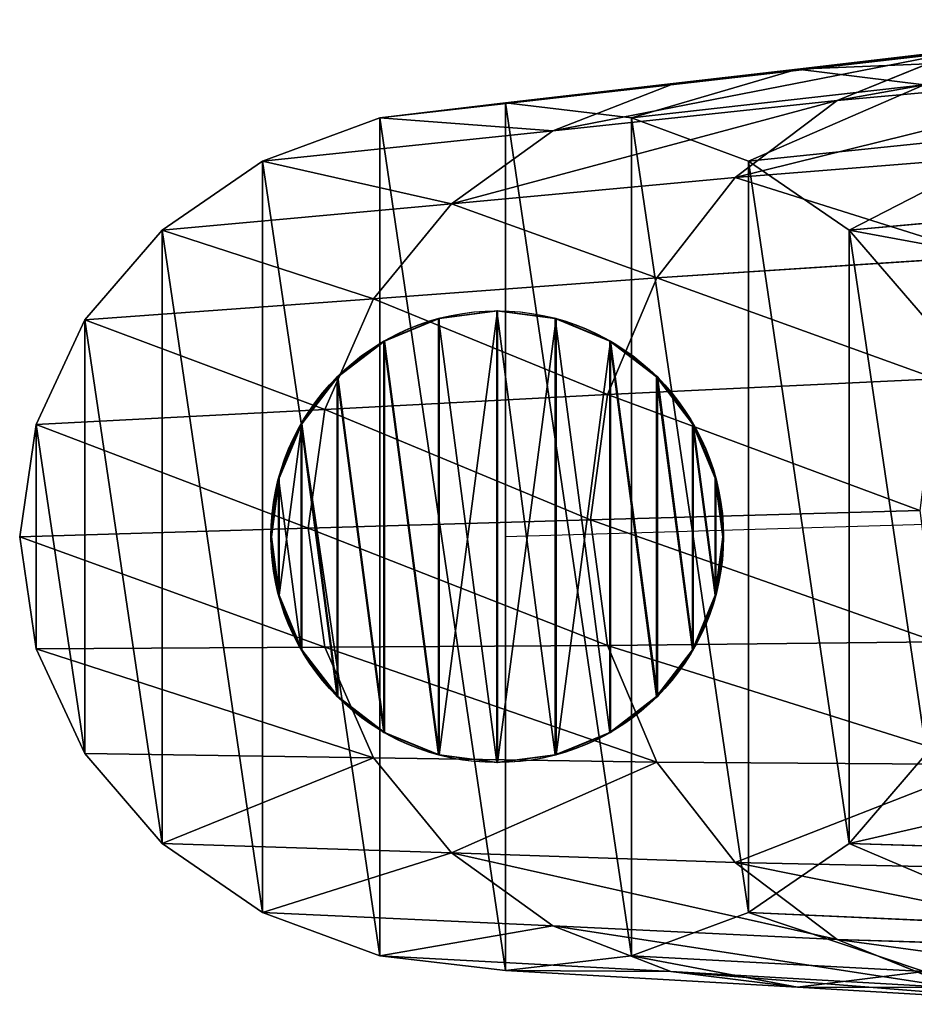
# Model space of a CAD drawing. Extents: x -28.1 to 3, y -30.9 to -3.1.
# Drawn here: x -28.1 to -26.9, y -6.2 to -4.8 of the extents above; entities that cross this region are included whole.
import ezdxf

# ---------------------------------------------------------------- set-up
doc = ezdxf.new("R2010")
doc.units = 0
doc.header["$MEASUREMENT"] = 0
doc.layers.get('0').update_dxf_attribs({"color": 13, "linetype": 'CONTINUOUS'})

# ---------------------------------------------------------------- blocks, each defined once
blk = doc.blocks.new('GROUP13_1')
for p, q in [((-26.66, 2.1668, 1.8504), (-27.0558, 2.1431, 0.8873)), ((-27.0558, 2.1431, 0.8873), (-27.4596, 2.12, -0.0953)), ((-26.8365, 2.144, 1.8843), (-27.231, 2.1215, 0.9037)), ((-27.0558, 2.1431, 0.8873), (-27.231, 2.1215, 0.9037)), ((-26.8806, 2.1215, 0.8709), (-27.0558, 2.1431, 0.8873)), ((-26.8365, 2.144, 1.8843), (-27.0011, 2.077, 1.9159)), ((-27.231, 2.1215, 0.9037), (-27.6335, 2.0996, -0.0963)), ((-27.4596, 2.12, -0.0953), (-27.6335, 2.0996, -0.0963)), ((-27.2857, 2.0996, -0.0944), (-27.4596, 2.12, -0.0953)), ((-27.231, 2.1215, 0.9037), (-27.3943, 2.0581, 0.9189)), ((-26.8806, 2.1215, 0.8709), (-27.2857, 2.0996, -0.0944)), ((-27.6335, 2.0996, -0.0963), (-27.7956, 2.0396, -0.0972)), ((-27.1236, 2.0396, -0.0934), (-27.2857, 2.0996, -0.0944)), ((-26.5435, 2.092, 3.0666), (-27.0011, 2.077, 1.9159)), ((-27.0011, 2.077, 1.9159), (-27.3943, 2.0581, 0.9189)), ((-27.0011, 2.077, 1.9159), (-27.1423, 1.9706, 1.943)), ((-27.3943, 2.0581, 0.9189), (-27.7956, 2.0396, -0.0972)), ((-27.3943, 2.0581, 0.9189), (-27.5345, 1.9572, 0.932)), ((-26.7173, 2.0581, 0.8557), (-27.1236, 2.0396, -0.0934)), ((-27.7956, 2.0396, -0.0972), (-27.9348, 1.9443, -0.098)), ((-26.9844, 1.9443, -0.0927), (-27.1236, 2.0396, -0.0934)), ((-26.6857, 1.9804, 3.1067), (-27.1423, 1.9706, 1.943)), ((-27.1423, 1.9706, 1.943), (-27.5345, 1.9572, 0.932)), ((-27.1423, 1.9706, 1.943), (-27.2507, 1.8318, 1.9638)), ((-27.5345, 1.9572, 0.932), (-27.9348, 1.9443, -0.098)), ((-27.5345, 1.9572, 0.932), (-27.6421, 1.8257, 0.9421)), ((-26.5771, 1.9572, 0.8426), (-26.9844, 1.9443, -0.0927)), ((-27.9348, 1.9443, -0.098), (-28.0416, 1.82, -0.0986)), ((-26.8776, 1.82, -0.0921), (-26.9844, 1.9443, -0.0927)), ((-27.6421, 1.8257, 0.9421), (-28.0416, 1.82, -0.0986)), ((-27.6421, 1.8257, 0.9421), (-27.7098, 1.6726, 0.9484)), ((-27.2507, 1.8318, 1.9638), (-27.6421, 1.8257, 0.9421)), ((-27.2507, 1.8318, 1.9638), (-27.3189, 1.6703, 1.9768)), ((-26.7949, 1.8349, 3.1375), (-27.2507, 1.8318, 1.9638)), ((-28.0416, 1.82, -0.0986), (-28.1087, 1.6753, -0.0989)), ((-28.1087, 1.6753, -0.0989), (-28.1316, 1.52, -0.0991)), ((-28.1087, 1.6753, -0.0989), (-27.7098, 1.6726, 0.9484)), ((-27.7098, 1.6726, 0.9484), (-27.7328, 1.5083, 0.9506)), ((-27.7098, 1.6726, 0.9484), (-27.3189, 1.6703, 1.9768)), ((-27.3189, 1.6703, 1.9768), (-27.3421, 1.4969, 1.9813)), ((-27.3189, 1.6703, 1.9768), (-26.8635, 1.6654, 3.1569)), ((-27.7328, 1.5083, 0.9506), (-28.1316, 1.52, -0.0991)), ((-28.1316, 1.52, -0.0991), (-28.1087, 1.3647, -0.0989)), ((-27.3421, 1.4969, 1.9813), (-27.7328, 1.5083, 0.9506)), ((-27.7328, 1.5083, 0.9506), (-27.7098, 1.344, 0.9484)), ((-26.8869, 1.4836, 3.1635), (-27.3421, 1.4969, 1.9813)), ((-27.3421, 1.4969, 1.9813), (-27.3189, 1.3235, 1.9768)), ((-27.7098, 1.344, 0.9484), (-28.1087, 1.3647, -0.0989)), ((-28.1087, 1.3647, -0.0989), (-28.0416, 1.22, -0.0986)), ((-27.3189, 1.3235, 1.9768), (-27.7098, 1.344, 0.9484)), ((-27.7098, 1.344, 0.9484), (-27.6421, 1.1909, 0.9421)), ((-26.8635, 1.3017, 3.1569), (-27.3189, 1.3235, 1.9768)), ((-27.3189, 1.3235, 1.9768), (-27.2507, 1.1619, 1.9638)), ((-27.6421, 1.1909, 0.9421), (-28.0416, 1.22, -0.0986)), ((-28.0416, 1.22, -0.0986), (-27.9348, 1.0958, -0.098)), ((-26.9844, 1.0958, -0.0927), (-26.8776, 1.22, -0.0921)), ((-27.2507, 1.1619, 1.9638), (-27.6421, 1.1909, 0.9421)), ((-27.6421, 1.1909, 0.9421), (-27.5345, 1.0595, 0.932)), ((-26.7949, 1.1323, 3.1375), (-27.2507, 1.1619, 1.9638)), ((-27.2507, 1.1619, 1.9638), (-27.1423, 1.0232, 1.943)), ((-27.5345, 1.0595, 0.932), (-27.9348, 1.0958, -0.098)), ((-27.9348, 1.0958, -0.098), (-27.7956, 1.0004, -0.0972)), ((-27.1236, 1.0004, -0.0934), (-26.9844, 1.0958, -0.0927)), ((-26.5771, 1.0595, 0.8426), (-26.9844, 1.0958, -0.0927)), ((-27.1423, 1.0232, 1.943), (-27.5345, 1.0595, 0.932)), ((-27.5345, 1.0595, 0.932), (-27.3943, 0.9586, 0.9189)), ((-26.6857, 0.9868, 3.1067), (-27.1423, 1.0232, 1.943)), ((-27.1423, 1.0232, 1.943), (-27.0011, 0.9167, 1.9159)), ((-27.3943, 0.9586, 0.9189), (-27.7956, 1.0004, -0.0972)), ((-27.7956, 1.0004, -0.0972), (-27.6335, 0.9405, -0.0963)), ((-27.2857, 0.9405, -0.0944), (-27.1236, 1.0004, -0.0934)), ((-26.7173, 0.9586, 0.8557), (-27.1236, 1.0004, -0.0934)), ((-27.0011, 0.9167, 1.9159), (-27.3943, 0.9586, 0.9189)), ((-27.3943, 0.9586, 0.9189), (-27.231, 0.8952, 0.9037)), ((-27.231, 0.8952, 0.9037), (-27.6335, 0.9405, -0.0963)), ((-27.6335, 0.9405, -0.0963), (-27.4596, 0.92, -0.0953)), ((-27.4596, 0.92, -0.0953), (-27.2857, 0.9405, -0.0944)), ((-26.8806, 0.8952, 0.8709), (-27.2857, 0.9405, -0.0944)), ((-27.0558, 0.8735, 0.8873), (-27.4596, 0.92, -0.0953)), ((-26.5435, 0.8751, 3.0666), (-27.0011, 0.9167, 1.9159)), ((-27.0011, 0.9167, 1.9159), (-26.8365, 0.8498, 1.8843)), ((-26.8365, 0.8498, 1.8843), (-27.231, 0.8952, 0.9037)), ((-27.231, 0.8952, 0.9037), (-27.0558, 0.8735, 0.8873)), ((-27.0558, 0.8735, 0.8873), (-26.8806, 0.8952, 0.8709)), ((-26.66, 0.827, 1.8504), (-27.0558, 0.8735, 0.8873))]:
    blk.add_line(p, q)
mesh = blk.add_polyface()
corners = [(-27.231, 2.1215, 0.9037), (-26.66, 2.1668, 1.8504), (-27.0558, 2.1431, 0.8873), (-26.8365, 2.144, 1.8843)]
mesh.append_faces([[corners[k] for k in face] for face in [(0, 1, 2), (1, 0, 3)]], dxfattribs={"vtx0": -1})
mesh = blk.add_polyface()
corners = [(-27.0558, 2.1431, 0.8873), (-26.4835, 2.144, 1.8166), (-26.8806, 2.1215, 0.8709), (-26.66, 2.1668, 1.8504)]
mesh.append_faces([[corners[k] for k in face] for face in [(0, 1, 2), (1, 0, 3)]], dxfattribs={"vtx0": -1})
mesh = blk.add_polyface()
corners = [(-27.0011, 2.077, 1.9159), (-26.3778, 2.1622, 3.0198), (-26.8365, 2.144, 1.8843), (-26.5435, 2.092, 3.0666)]
mesh.append_faces([[corners[k] for k in face] for face in [(0, 1, 2), (1, 0, 3)]], dxfattribs={"vtx0": -1})
mesh = blk.add_polyface()
corners = [(-27.231, 2.1215, 0.9037), (-27.4596, 2.12, -0.0953), (-27.6335, 2.0996, -0.0963), (-27.0558, 2.1431, 0.8873)]
mesh.append_faces([[corners[k] for k in face] for face in [(0, 1, 2), (1, 0, 3)]], dxfattribs={"vtx0": -1})
mesh = blk.add_polyface()
corners = [(-27.0558, 2.1431, 0.8873), (-27.2857, 2.0996, -0.0944), (-27.4596, 2.12, -0.0953), (-26.8806, 2.1215, 0.8709)]
mesh.append_faces([[corners[k] for k in face] for face in [(0, 1, 2), (1, 0, 3)]], dxfattribs={"vtx0": -1})
mesh = blk.add_polyface()
corners = [(-27.3943, 2.0581, 0.9189), (-26.8365, 2.144, 1.8843), (-27.231, 2.1215, 0.9037), (-27.0011, 2.077, 1.9159)]
mesh.append_faces([[corners[k] for k in face] for face in [(0, 1, 2), (1, 0, 3)]], dxfattribs={"vtx0": -1})
mesh = blk.add_polyface()
corners = [(-27.3943, 2.0581, 0.9189), (-27.6335, 2.0996, -0.0963), (-27.7956, 2.0396, -0.0972), (-27.231, 2.1215, 0.9037)]
mesh.append_faces([[corners[k] for k in face] for face in [(0, 1, 2), (1, 0, 3)]], dxfattribs={"vtx0": -1})
mesh = blk.add_polyface()
corners = [(-26.8806, 2.1215, 0.8709), (-27.1236, 2.0396, -0.0934), (-27.2857, 2.0996, -0.0944), (-26.7173, 2.0581, 0.8557)]
mesh.append_faces([[corners[k] for k in face] for face in [(0, 1, 2), (1, 0, 3)]], dxfattribs={"vtx0": -1})
mesh = blk.add_polyface()
corners = [(-27.1423, 1.9706, 1.943), (-26.5435, 2.092, 3.0666), (-27.0011, 2.077, 1.9159), (-26.6857, 1.9804, 3.1067)]
mesh.append_faces([[corners[k] for k in face] for face in [(0, 1, 2), (1, 0, 3)]], dxfattribs={"vtx0": -1})
mesh = blk.add_polyface()
corners = [(-27.5345, 1.9572, 0.932), (-27.0011, 2.077, 1.9159), (-27.3943, 2.0581, 0.9189), (-27.1423, 1.9706, 1.943)]
mesh.append_faces([[corners[k] for k in face] for face in [(0, 1, 2), (1, 0, 3)]], dxfattribs={"vtx0": -1})
mesh = blk.add_polyface()
corners = [(-27.5345, 1.9572, 0.932), (-27.7956, 2.0396, -0.0972), (-27.9348, 1.9443, -0.098), (-27.3943, 2.0581, 0.9189)]
mesh.append_faces([[corners[k] for k in face] for face in [(0, 1, 2), (1, 0, 3)]], dxfattribs={"vtx0": -1})
mesh = blk.add_polyface()
corners = [(-26.7173, 2.0581, 0.8557), (-26.9844, 1.9443, -0.0927), (-27.1236, 2.0396, -0.0934), (-26.5771, 1.9572, 0.8426)]
mesh.append_faces([[corners[k] for k in face] for face in [(0, 1, 2), (1, 0, 3)]], dxfattribs={"vtx0": -1})
mesh = blk.add_polyface()
corners = [(-26.7949, 1.8349, 3.1375), (-27.1423, 1.9706, 1.943), (-27.2507, 1.8318, 1.9638), (-26.6857, 1.9804, 3.1067)]
mesh.append_faces([[corners[k] for k in face] for face in [(0, 1, 2), (1, 0, 3)]], dxfattribs={"vtx0": -1})
mesh = blk.add_polyface()
corners = [(-27.2507, 1.8318, 1.9638), (-27.5345, 1.9572, 0.932), (-27.6421, 1.8257, 0.9421), (-27.1423, 1.9706, 1.943)]
mesh.append_faces([[corners[k] for k in face] for face in [(0, 1, 2), (1, 0, 3)]], dxfattribs={"vtx0": -1})
mesh = blk.add_polyface()
corners = [(-27.6421, 1.8257, 0.9421), (-27.9348, 1.9443, -0.098), (-28.0416, 1.82, -0.0986), (-27.5345, 1.9572, 0.932)]
mesh.append_faces([[corners[k] for k in face] for face in [(0, 1, 2), (1, 0, 3)]], dxfattribs={"vtx0": -1})
mesh = blk.add_polyface()
corners = [(-26.9844, 1.9443, -0.0927), (-26.4695, 1.8257, 0.8325), (-26.8776, 1.82, -0.0921), (-26.5771, 1.9572, 0.8426)]
mesh.append_faces([[corners[k] for k in face] for face in [(0, 1, 2), (1, 0, 3)]], dxfattribs={"vtx0": -1})
mesh = blk.add_polyface()
corners = [(-27.6421, 1.8257, 0.9421), (-28.1087, 1.6753, -0.0989), (-27.7098, 1.6726, 0.9484), (-28.0416, 1.82, -0.0986)]
mesh.append_faces([[corners[k] for k in face] for face in [(0, 1, 2), (1, 0, 3)]], dxfattribs={"vtx0": -1})
mesh = blk.add_polyface()
corners = [(-27.2507, 1.8318, 1.9638), (-27.7098, 1.6726, 0.9484), (-27.3189, 1.6703, 1.9768), (-27.6421, 1.8257, 0.9421)]
mesh.append_faces([[corners[k] for k in face] for face in [(0, 1, 2), (1, 0, 3)]], dxfattribs={"vtx0": -1})
mesh = blk.add_polyface()
corners = [(-26.7949, 1.8349, 3.1375), (-27.3189, 1.6703, 1.9768), (-26.8635, 1.6654, 3.1569), (-27.2507, 1.8318, 1.9638)]
mesh.append_faces([[corners[k] for k in face] for face in [(0, 1, 2), (1, 0, 3)]], dxfattribs={"vtx0": -1})
mesh = blk.add_polyface()
corners = [(-27.7098, 1.6726, 0.9484), (-28.1316, 1.52, -0.0991), (-27.7328, 1.5083, 0.9506), (-28.1087, 1.6753, -0.0989)]
mesh.append_faces([[corners[k] for k in face] for face in [(0, 1, 2), (1, 0, 3)]], dxfattribs={"vtx0": -1})
mesh = blk.add_polyface()
corners = [(-27.3189, 1.6703, 1.9768), (-27.7328, 1.5083, 0.9506), (-27.3421, 1.4969, 1.9813), (-27.7098, 1.6726, 0.9484)]
mesh.append_faces([[corners[k] for k in face] for face in [(0, 1, 2), (1, 0, 3)]], dxfattribs={"vtx0": -1})
mesh = blk.add_polyface()
corners = [(-26.8635, 1.6654, 3.1569), (-27.3421, 1.4969, 1.9813), (-26.8869, 1.4836, 3.1635), (-27.3189, 1.6703, 1.9768)]
mesh.append_faces([[corners[k] for k in face] for face in [(0, 1, 2), (1, 0, 3)]], dxfattribs={"vtx0": -1})
mesh = blk.add_polyface()
corners = [(-27.7328, 1.5083, 0.9506), (-28.1087, 1.3647, -0.0989), (-27.7098, 1.344, 0.9484), (-28.1316, 1.52, -0.0991)]
mesh.append_faces([[corners[k] for k in face] for face in [(0, 1, 2), (1, 0, 3)]], dxfattribs={"vtx0": -1})
mesh = blk.add_polyface()
corners = [(-27.3421, 1.4969, 1.9813), (-27.7098, 1.344, 0.9484), (-27.3189, 1.3235, 1.9768), (-27.7328, 1.5083, 0.9506)]
mesh.append_faces([[corners[k] for k in face] for face in [(0, 1, 2), (1, 0, 3)]], dxfattribs={"vtx0": -1})
mesh = blk.add_polyface()
corners = [(-26.8869, 1.4836, 3.1635), (-27.3189, 1.3235, 1.9768), (-26.8635, 1.3017, 3.1569), (-27.3421, 1.4969, 1.9813)]
mesh.append_faces([[corners[k] for k in face] for face in [(0, 1, 2), (1, 0, 3)]], dxfattribs={"vtx0": -1})
mesh = blk.add_polyface()
corners = [(-27.7098, 1.344, 0.9484), (-28.0416, 1.22, -0.0986), (-27.6421, 1.1909, 0.9421), (-28.1087, 1.3647, -0.0989)]
mesh.append_faces([[corners[k] for k in face] for face in [(0, 1, 2), (1, 0, 3)]], dxfattribs={"vtx0": -1})
mesh = blk.add_polyface()
corners = [(-27.3189, 1.3235, 1.9768), (-27.6421, 1.1909, 0.9421), (-27.2507, 1.1619, 1.9638), (-27.7098, 1.344, 0.9484)]
mesh.append_faces([[corners[k] for k in face] for face in [(0, 1, 2), (1, 0, 3)]], dxfattribs={"vtx0": -1})
mesh = blk.add_polyface()
corners = [(-26.8635, 1.3017, 3.1569), (-27.2507, 1.1619, 1.9638), (-26.7949, 1.1323, 3.1375), (-27.3189, 1.3235, 1.9768)]
mesh.append_faces([[corners[k] for k in face] for face in [(0, 1, 2), (1, 0, 3)]], dxfattribs={"vtx0": -1})
mesh = blk.add_polyface()
corners = [(-27.6421, 1.1909, 0.9421), (-27.9348, 1.0958, -0.098), (-27.5345, 1.0595, 0.932), (-28.0416, 1.22, -0.0986)]
mesh.append_faces([[corners[k] for k in face] for face in [(0, 1, 2), (1, 0, 3)]], dxfattribs={"vtx0": -1})
mesh = blk.add_polyface()
corners = [(-26.9844, 1.0958, -0.0927), (-26.4695, 1.1909, 0.8325), (-26.5771, 1.0595, 0.8426), (-26.8776, 1.22, -0.0921)]
mesh.append_faces([[corners[k] for k in face] for face in [(0, 1, 2), (1, 0, 3)]], dxfattribs={"vtx0": -1})
mesh = blk.add_polyface()
corners = [(-27.2507, 1.1619, 1.9638), (-27.5345, 1.0595, 0.932), (-27.1423, 1.0232, 1.943), (-27.6421, 1.1909, 0.9421)]
mesh.append_faces([[corners[k] for k in face] for face in [(0, 1, 2), (1, 0, 3)]], dxfattribs={"vtx0": -1})
mesh = blk.add_polyface()
corners = [(-26.7949, 1.1323, 3.1375), (-27.1423, 1.0232, 1.943), (-26.6857, 0.9868, 3.1067), (-27.2507, 1.1619, 1.9638)]
mesh.append_faces([[corners[k] for k in face] for face in [(0, 1, 2), (1, 0, 3)]], dxfattribs={"vtx0": -1})
mesh = blk.add_polyface()
corners = [(-27.7956, 1.0004, -0.0972), (-27.5345, 1.0595, 0.932), (-27.9348, 1.0958, -0.098), (-27.3943, 0.9586, 0.9189)]
mesh.append_faces([[corners[k] for k in face] for face in [(0, 1, 2), (1, 0, 3)]], dxfattribs={"vtx0": -1})
mesh = blk.add_polyface()
corners = [(-26.9844, 1.0958, -0.0927), (-26.7173, 0.9586, 0.8557), (-27.1236, 1.0004, -0.0934), (-26.5771, 1.0595, 0.8426)]
mesh.append_faces([[corners[k] for k in face] for face in [(0, 1, 2), (1, 0, 3)]], dxfattribs={"vtx0": -1})
mesh = blk.add_polyface()
corners = [(-27.0011, 0.9167, 1.9159), (-27.5345, 1.0595, 0.932), (-27.3943, 0.9586, 0.9189), (-27.1423, 1.0232, 1.943)]
mesh.append_faces([[corners[k] for k in face] for face in [(0, 1, 2), (1, 0, 3)]], dxfattribs={"vtx0": -1})
mesh = blk.add_polyface()
corners = [(-26.5435, 0.8751, 3.0666), (-27.1423, 1.0232, 1.943), (-27.0011, 0.9167, 1.9159), (-26.6857, 0.9868, 3.1067)]
mesh.append_faces([[corners[k] for k in face] for face in [(0, 1, 2), (1, 0, 3)]], dxfattribs={"vtx0": -1})
mesh = blk.add_polyface()
corners = [(-27.6335, 0.9405, -0.0963), (-27.3943, 0.9586, 0.9189), (-27.7956, 1.0004, -0.0972), (-27.231, 0.8952, 0.9037)]
mesh.append_faces([[corners[k] for k in face] for face in [(0, 1, 2), (1, 0, 3)]], dxfattribs={"vtx0": -1})
mesh = blk.add_polyface()
corners = [(-27.1236, 1.0004, -0.0934), (-26.8806, 0.8952, 0.8709), (-27.2857, 0.9405, -0.0944), (-26.7173, 0.9586, 0.8557)]
mesh.append_faces([[corners[k] for k in face] for face in [(0, 1, 2), (1, 0, 3)]], dxfattribs={"vtx0": -1})
mesh = blk.add_polyface()
corners = [(-26.8365, 0.8498, 1.8843), (-27.3943, 0.9586, 0.9189), (-27.231, 0.8952, 0.9037), (-27.0011, 0.9167, 1.9159)]
mesh.append_faces([[corners[k] for k in face] for face in [(0, 1, 2), (1, 0, 3)]], dxfattribs={"vtx0": -1})
mesh = blk.add_polyface()
corners = [(-27.4596, 0.92, -0.0953), (-27.231, 0.8952, 0.9037), (-27.6335, 0.9405, -0.0963), (-27.0558, 0.8735, 0.8873)]
mesh.append_faces([[corners[k] for k in face] for face in [(0, 1, 2), (1, 0, 3)]], dxfattribs={"vtx0": -1})
mesh = blk.add_polyface()
corners = [(-27.2857, 0.9405, -0.0944), (-27.0558, 0.8735, 0.8873), (-27.4596, 0.92, -0.0953), (-26.8806, 0.8952, 0.8709)]
mesh.append_faces([[corners[k] for k in face] for face in [(0, 1, 2), (1, 0, 3)]], dxfattribs={"vtx0": -1})
mesh = blk.add_polyface()
corners = [(-26.3778, 0.8049, 3.0198), (-27.0011, 0.9167, 1.9159), (-26.8365, 0.8498, 1.8843), (-26.5435, 0.8751, 3.0666)]
mesh.append_faces([[corners[k] for k in face] for face in [(0, 1, 2), (1, 0, 3)]], dxfattribs={"vtx0": -1})
mesh = blk.add_polyface()
corners = [(-26.66, 0.827, 1.8504), (-27.231, 0.8952, 0.9037), (-27.0558, 0.8735, 0.8873), (-26.8365, 0.8498, 1.8843)]
mesh.append_faces([[corners[k] for k in face] for face in [(0, 1, 2), (1, 0, 3)]], dxfattribs={"vtx0": -1})
mesh = blk.add_polyface()
corners = [(-26.4835, 0.8498, 1.8166), (-27.0558, 0.8735, 0.8873), (-26.8806, 0.8952, 0.8709), (-26.66, 0.827, 1.8504)]
mesh.append_faces([[corners[k] for k in face] for face in [(0, 1, 2), (1, 0, 3)]], dxfattribs={"vtx0": -1})
blk = doc.blocks.new('GROUP_13')
blk.add_line((3.3326, 0.943, 6.4779), (0.672, 1.02, 0.0037))
blk.add_polyline3d([(1.254, 0.72, 0.007), (1.1472, 0.5958, 0.0064), (1.008, 0.5004, 0.0056), (0.8459, 0.4405, 0.0047), (0.672, 0.42, 0.0037), (0.4981, 0.4405, 0.0028), (0.336, 0.5004, 0.0019), (0.1968, 0.5958, 0.0011), (0.09, 0.72, 0.0005), (0.0229, 0.8647, 0.0001), (0, 1.02, 0), (0.0229, 1.1753, 0.0001), (0.09, 1.32, 0.0005), (0.1968, 1.4443, 0.0011), (0.336, 1.5396, 0.0019), (0.4981, 1.5996, 0.0028), (0.672, 1.62, 0.0037), (0.8459, 1.5996, 0.0047), (1.008, 1.5396, 0.0056), (1.1472, 1.4443, 0.0064), (1.254, 1.32, 0.007)])
blk.add_blockref('GROUP13_1', (28.1316, -0.5, 0.0991))
mesh = blk.add_polyface()
corners = [(0.0229, 1.1753, 0.0001), (0.0229, 0.8647, 0.0001), (0, 1.02), (0.09, 1.32, 0.0005), (0.09, 0.72, 0.0005), (0.1968, 1.4443, 0.0011), (0.1968, 0.5958, 0.0011), (0.336, 1.5396, 0.0019), (0.336, 0.5004, 0.0019), (0.4981, 1.5996, 0.0028), (0.4981, 0.4405, 0.0028), (0.672, 1.62, 0.0037), (0.672, 0.42, 0.0037), (0.8459, 1.5996, 0.0047), (0.8459, 0.4405, 0.0047), (1.008, 1.5396, 0.0056), (1.008, 0.5004, 0.0056), (1.1472, 1.4443, 0.0064), (1.1472, 0.5958, 0.0064), (1.254, 1.32, 0.007), (1.254, 0.72, 0.007), (1.3211, 1.1753, 0.0074), (1.3211, 0.8647, 0.0074), (1.344, 1.02, 0.0075)]
mesh.append_faces([[corners[k] for k in face] for face in [(0, 1, 2), (22, 21, 23)]], dxfattribs={"vtx0": -1})
mesh.append_faces([[corners[k] for k in face] for face in [(1, 3, 4), (4, 5, 6), (6, 7, 8), (8, 9, 10), (10, 11, 12), (12, 13, 14), (14, 15, 16), (16, 17, 18), (18, 19, 20), (20, 21, 22)]], dxfattribs={"vtx0": -1, "vtx1": -1})
mesh.append_faces([[corners[k] for k in face] for face in [(1, 0, 3), (4, 3, 5), (6, 5, 7), (8, 7, 9), (10, 9, 11), (12, 11, 13), (14, 13, 15), (16, 15, 17), (18, 17, 19), (20, 19, 21)]], dxfattribs={"vtx0": -1, "vtx2": -1})
blk = doc.blocks.new('GROUP_11')
for p, q in [((0.2294, 0.6144, 0.2178), (0.2554, 0.6144, 0.0321)), ((0.3095, 0.625, 0.229), (0.3355, 0.625, 0.0433)), ((0.3896, 0.6144, 0.2402), (0.4156, 0.6144, 0.0545)), ((0.1547, 0.5831, 0.2074), (0.1807, 0.5831, 0.0217)), ((0.4642, 0.5831, 0.2507), (0.4902, 0.5831, 0.065)), ((0.0906, 0.5335, 0.1984), (0.1166, 0.5335, 0.0127)), ((0.5283, 0.5335, 0.2597), (0.5543, 0.5335, 0.074)), ((0.0415, 0.4688, 0.1915), (0.0675, 0.4688, 0.0058)), ((0.5775, 0.4688, 0.2665), (0.6035, 0.4688, 0.0809)), ((0.0105, 0.3934, 0.1872), (0.0365, 0.3934, 0.0015)), ((0.6084, 0.3934, 0.2709), (0.6344, 0.3934, 0.0852)), ((0, 0.3125, 0.1857), (0.026, 0.3125)), ((0.619, 0.3125, 0.2723), (0.645, 0.3125, 0.0867)), ((0.0105, 0.2316, 0.1872), (0.0365, 0.2316, 0.0015)), ((0.6084, 0.2316, 0.2709), (0.6344, 0.2316, 0.0852)), ((0.0415, 0.1562, 0.1915), (0.0675, 0.1562, 0.0058)), ((0.5775, 0.1562, 0.2665), (0.6035, 0.1562, 0.0809)), ((0.0906, 0.0915, 0.1984), (0.1166, 0.0915, 0.0127)), ((0.5283, 0.0915, 0.2597), (0.5543, 0.0915, 0.074)), ((0.1547, 0.0419, 0.2074), (0.1807, 0.0419, 0.0217)), ((0.4642, 0.0419, 0.2507), (0.4902, 0.0419, 0.065)), ((0.2294, 0.0106, 0.2178), (0.2554, 0.0106, 0.0321)), ((0.3095, 0, 0.229), (0.3355, 0, 0.0433)), ((0.3896, 0.0106, 0.2402), (0.4156, 0.0106, 0.0545))]:
    blk.add_line(p, q)
at = {"extrusion": (-0.138648, 6.93889e-18, 0.990342)}
blk.add_circle((-0.3125, 0.3382, 0.1839), 0.3125, dxfattribs=at)
at = {"extrusion": (-0.138648, 1.38778e-17, 0.990342)}
blk.add_circle((-0.3125, 0.3382, -0.0036), 0.3125, dxfattribs=at)
mesh = blk.add_polyface()
corners = [(0.0105, 0.2316, 0.1872), (0.0105, 0.3934, 0.1872), (0, 0.3125, 0.1857), (0.0415, 0.1562, 0.1915), (0.0415, 0.4688, 0.1915), (0.0906, 0.0915, 0.1984), (0.0906, 0.5335, 0.1984), (0.1547, 0.0419, 0.2074), (0.1547, 0.5831, 0.2074), (0.2294, 0.0106, 0.2178), (0.2294, 0.6144, 0.2178), (0.3095, 0, 0.229), (0.3095, 0.625, 0.229), (0.3896, 0.0106, 0.2402), (0.3896, 0.6144, 0.2402), (0.4642, 0.0419, 0.2507), (0.4642, 0.5831, 0.2507), (0.5283, 0.0915, 0.2597), (0.5283, 0.5335, 0.2597), (0.5775, 0.1562, 0.2665), (0.5775, 0.4688, 0.2665), (0.6084, 0.2316, 0.2709), (0.6084, 0.3934, 0.2709), (0.619, 0.3125, 0.2723)]
mesh.append_faces([[corners[k] for k in face] for face in [(0, 1, 2), (22, 21, 23)]], dxfattribs={"vtx0": -1})
mesh.append_faces([[corners[k] for k in face] for face in [(1, 3, 4), (4, 5, 6), (6, 7, 8), (8, 9, 10), (10, 11, 12), (12, 13, 14), (14, 15, 16), (16, 17, 18), (18, 19, 20), (20, 21, 22)]], dxfattribs={"vtx0": -1, "vtx1": -1})
mesh.append_faces([[corners[k] for k in face] for face in [(1, 0, 3), (4, 3, 5), (6, 5, 7), (8, 7, 9), (10, 9, 11), (12, 11, 13), (14, 13, 15), (16, 15, 17), (18, 17, 19), (20, 19, 21)]], dxfattribs={"vtx0": -1, "vtx2": -1})
mesh = blk.add_polyface()
corners = [(0.0365, 0.3934, 0.0015), (0.0365, 0.2316, 0.0015), (0.026, 0.3125), (0.0675, 0.4688, 0.0058), (0.0675, 0.1562, 0.0058), (0.1166, 0.0915, 0.0127), (0.1166, 0.5335, 0.0127), (0.1807, 0.0419, 0.0217), (0.1807, 0.5831, 0.0217), (0.2554, 0.0106, 0.0321), (0.2554, 0.6144, 0.0321), (0.3355, 0.625, 0.0433), (0.3355, 0, 0.0433), (0.4156, 0.6144, 0.0545), (0.4156, 0.0106, 0.0545), (0.4902, 0.5831, 0.065), (0.4902, 0.0419, 0.065), (0.5543, 0.0915, 0.074), (0.5543, 0.5335, 0.074), (0.6035, 0.1562, 0.0809), (0.6035, 0.4688, 0.0809), (0.6344, 0.2316, 0.0852), (0.6344, 0.3934, 0.0852), (0.645, 0.3125, 0.0867)]
mesh.append_faces([[corners[k] for k in face] for face in [(0, 1, 2), (21, 22, 23)]], dxfattribs={"vtx0": -1})
mesh.append_faces([[corners[k] for k in face] for face in [(1, 3, 4), (4, 3, 5), (5, 6, 7), (7, 8, 9), (9, 11, 12), (12, 13, 14), (14, 15, 16), (16, 15, 17), (17, 18, 19), (19, 20, 21)]], dxfattribs={"vtx0": -1, "vtx1": -1})
mesh.append_faces([[corners[k] for k in face] for face in [(1, 0, 3), (5, 3, 6), (7, 6, 8), (9, 8, 10), (9, 10, 11), (12, 11, 13), (14, 13, 15), (17, 15, 18), (19, 18, 20), (21, 20, 22)]], dxfattribs={"vtx0": -1, "vtx2": -1})
mesh = blk.add_polyface()
corners = [(0.1547, 0.5831, 0.2074), (0.2554, 0.6144, 0.0321), (0.1807, 0.5831, 0.0217), (0.2294, 0.6144, 0.2178)]
mesh.append_faces([[corners[k] for k in face] for face in [(0, 1, 2), (1, 0, 3)]], dxfattribs={"vtx0": -1})
mesh = blk.add_polyface()
corners = [(0.2294, 0.6144, 0.2178), (0.3355, 0.625, 0.0433), (0.2554, 0.6144, 0.0321), (0.3095, 0.625, 0.229)]
mesh.append_faces([[corners[k] for k in face] for face in [(0, 1, 2), (1, 0, 3)]], dxfattribs={"vtx0": -1})
mesh = blk.add_polyface()
corners = [(0.3095, 0.625, 0.229), (0.4156, 0.6144, 0.0545), (0.3355, 0.625, 0.0433), (0.3896, 0.6144, 0.2402)]
mesh.append_faces([[corners[k] for k in face] for face in [(0, 1, 2), (1, 0, 3)]], dxfattribs={"vtx0": -1})
mesh = blk.add_polyface()
corners = [(0.3896, 0.6144, 0.2402), (0.4902, 0.5831, 0.065), (0.4156, 0.6144, 0.0545), (0.4642, 0.5831, 0.2507)]
mesh.append_faces([[corners[k] for k in face] for face in [(0, 1, 2), (1, 0, 3)]], dxfattribs={"vtx0": -1})
mesh = blk.add_polyface()
corners = [(0.0906, 0.5335, 0.1984), (0.1807, 0.5831, 0.0217), (0.1166, 0.5335, 0.0127), (0.1547, 0.5831, 0.2074)]
mesh.append_faces([[corners[k] for k in face] for face in [(0, 1, 2), (1, 0, 3)]], dxfattribs={"vtx0": -1})
mesh = blk.add_polyface()
corners = [(0.4642, 0.5831, 0.2507), (0.5543, 0.5335, 0.074), (0.4902, 0.5831, 0.065), (0.5283, 0.5335, 0.2597)]
mesh.append_faces([[corners[k] for k in face] for face in [(0, 1, 2), (1, 0, 3)]], dxfattribs={"vtx0": -1})
mesh = blk.add_polyface()
corners = [(0.0906, 0.5335, 0.1984), (0.0675, 0.4688, 0.0058), (0.0415, 0.4688, 0.1915), (0.1166, 0.5335, 0.0127)]
mesh.append_faces([[corners[k] for k in face] for face in [(0, 1, 2), (1, 0, 3)]], dxfattribs={"vtx0": -1})
mesh = blk.add_polyface()
corners = [(0.5543, 0.5335, 0.074), (0.5775, 0.4688, 0.2665), (0.6035, 0.4688, 0.0809), (0.5283, 0.5335, 0.2597)]
mesh.append_faces([[corners[k] for k in face] for face in [(0, 1, 2), (1, 0, 3)]], dxfattribs={"vtx0": -1})
mesh = blk.add_polyface()
corners = [(0.0415, 0.4688, 0.1915), (0.0365, 0.3934, 0.0015), (0.0105, 0.3934, 0.1872), (0.0675, 0.4688, 0.0058)]
mesh.append_faces([[corners[k] for k in face] for face in [(0, 1, 2), (1, 0, 3)]], dxfattribs={"vtx0": -1})
mesh = blk.add_polyface()
corners = [(0.6035, 0.4688, 0.0809), (0.6084, 0.3934, 0.2709), (0.6344, 0.3934, 0.0852), (0.5775, 0.4688, 0.2665)]
mesh.append_faces([[corners[k] for k in face] for face in [(0, 1, 2), (1, 0, 3)]], dxfattribs={"vtx0": -1})
mesh = blk.add_polyface()
corners = [(0.0105, 0.3934, 0.1872), (0.026, 0.3125), (0, 0.3125, 0.1857), (0.0365, 0.3934, 0.0015)]
mesh.append_faces([[corners[k] for k in face] for face in [(0, 1, 2), (1, 0, 3)]], dxfattribs={"vtx0": -1})
mesh = blk.add_polyface()
corners = [(0.6344, 0.3934, 0.0852), (0.619, 0.3125, 0.2723), (0.645, 0.3125, 0.0867), (0.6084, 0.3934, 0.2709)]
mesh.append_faces([[corners[k] for k in face] for face in [(0, 1, 2), (1, 0, 3)]], dxfattribs={"vtx0": -1})
mesh = blk.add_polyface()
corners = [(0, 0.3125, 0.1857), (0.0365, 0.2316, 0.0015), (0.0105, 0.2316, 0.1872), (0.026, 0.3125)]
mesh.append_faces([[corners[k] for k in face] for face in [(0, 1, 2), (1, 0, 3)]], dxfattribs={"vtx0": -1})
mesh = blk.add_polyface()
corners = [(0.645, 0.3125, 0.0867), (0.6084, 0.2316, 0.2709), (0.6344, 0.2316, 0.0852), (0.619, 0.3125, 0.2723)]
mesh.append_faces([[corners[k] for k in face] for face in [(0, 1, 2), (1, 0, 3)]], dxfattribs={"vtx0": -1})
mesh = blk.add_polyface()
corners = [(0.0105, 0.2316, 0.1872), (0.0675, 0.1562, 0.0058), (0.0415, 0.1562, 0.1915), (0.0365, 0.2316, 0.0015)]
mesh.append_faces([[corners[k] for k in face] for face in [(0, 1, 2), (1, 0, 3)]], dxfattribs={"vtx0": -1})
mesh = blk.add_polyface()
corners = [(0.6344, 0.2316, 0.0852), (0.5775, 0.1562, 0.2665), (0.6035, 0.1562, 0.0809), (0.6084, 0.2316, 0.2709)]
mesh.append_faces([[corners[k] for k in face] for face in [(0, 1, 2), (1, 0, 3)]], dxfattribs={"vtx0": -1})
mesh = blk.add_polyface()
corners = [(0.0415, 0.1562, 0.1915), (0.1166, 0.0915, 0.0127), (0.0906, 0.0915, 0.1984), (0.0675, 0.1562, 0.0058)]
mesh.append_faces([[corners[k] for k in face] for face in [(0, 1, 2), (1, 0, 3)]], dxfattribs={"vtx0": -1})
mesh = blk.add_polyface()
corners = [(0.6035, 0.1562, 0.0809), (0.5283, 0.0915, 0.2597), (0.5543, 0.0915, 0.074), (0.5775, 0.1562, 0.2665)]
mesh.append_faces([[corners[k] for k in face] for face in [(0, 1, 2), (1, 0, 3)]], dxfattribs={"vtx0": -1})
mesh = blk.add_polyface()
corners = [(0.1807, 0.0419, 0.0217), (0.0906, 0.0915, 0.1984), (0.1166, 0.0915, 0.0127), (0.1547, 0.0419, 0.2074)]
mesh.append_faces([[corners[k] for k in face] for face in [(0, 1, 2), (1, 0, 3)]], dxfattribs={"vtx0": -1})
mesh = blk.add_polyface()
corners = [(0.5543, 0.0915, 0.074), (0.4642, 0.0419, 0.2507), (0.4902, 0.0419, 0.065), (0.5283, 0.0915, 0.2597)]
mesh.append_faces([[corners[k] for k in face] for face in [(0, 1, 2), (1, 0, 3)]], dxfattribs={"vtx0": -1})
mesh = blk.add_polyface()
corners = [(0.2554, 0.0106, 0.0321), (0.1547, 0.0419, 0.2074), (0.1807, 0.0419, 0.0217), (0.2294, 0.0106, 0.2178)]
mesh.append_faces([[corners[k] for k in face] for face in [(0, 1, 2), (1, 0, 3)]], dxfattribs={"vtx0": -1})
mesh = blk.add_polyface()
corners = [(0.4902, 0.0419, 0.065), (0.3896, 0.0106, 0.2402), (0.4156, 0.0106, 0.0545), (0.4642, 0.0419, 0.2507)]
mesh.append_faces([[corners[k] for k in face] for face in [(0, 1, 2), (1, 0, 3)]], dxfattribs={"vtx0": -1})
mesh = blk.add_polyface()
corners = [(0.3355, 0, 0.0433), (0.2294, 0.0106, 0.2178), (0.2554, 0.0106, 0.0321), (0.3095, 0, 0.229)]
mesh.append_faces([[corners[k] for k in face] for face in [(0, 1, 2), (1, 0, 3)]], dxfattribs={"vtx0": -1})
mesh = blk.add_polyface()
corners = [(0.4156, 0.0106, 0.0545), (0.3095, 0, 0.229), (0.3355, 0, 0.0433), (0.3896, 0.0106, 0.2402)]
mesh.append_faces([[corners[k] for k in face] for face in [(0, 1, 2), (1, 0, 3)]], dxfattribs={"vtx0": -1})

msp = doc.modelspace()

# ---------------------------------------------------------------- block references
at = {"extrusion": (0, 0, -1), "zscale": -1, "rotation": 180}
msp.add_blockref('GROUP_13', (28.1316, -4.5, -0.1509), dxfattribs=at)
at = {"extrusion": (0.133124, 0, 0.991099), "rotation": 270}
msp.add_blockref('GROUP_11', (-5.8325, 27.5573, -3.7329), dxfattribs=at)

doc.saveas('drawing.dxf')
